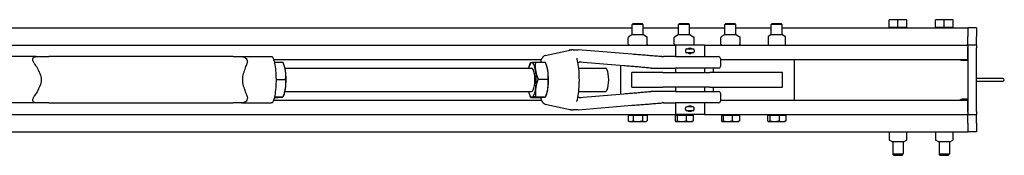
# Model space of a CAD drawing. Units: inches. Extents: x 87 to 325, y 7 to 268.
# Drawn here: x 224 to 266, y 248 to 254 of the extents above; entities that cross this region are included whole.
import ezdxf

# ---------------------------------------------------------------- set-up
doc = ezdxf.new("R2010")
doc.units = ezdxf.units.IN
doc.header["$LTSCALE"] = 12
doc.header["$MEASUREMENT"] = 0
doc.layers.add('Unified Visible', color=7, linetype='Continuous', lineweight=25)

msp = doc.modelspace()

# ---------------------------------------------------------------- linework, layer by layer
at = {"layer": 'Unified Visible'}
for p, q in [((261.141, 253.845), (261.141, 254.172)), ((261.516, 254.172), (261.141, 254.172)), ((261.891, 254.172), (261.516, 254.172)), ((261.516, 253.845), (261.516, 254.172)), ((261.891, 253.845), (261.891, 254.172)), ((263.141, 253.845), (263.141, 254.172)), ((263.516, 254.172), (263.141, 254.172)), ((263.891, 254.172), (263.516, 254.172)), ((263.516, 253.845), (263.516, 254.172)), ((263.891, 253.845), (263.891, 254.172)), ((189.782, 253.824), (250.046, 253.824)), ((250.088, 254.011), (250.046, 253.969)), ((250.518, 253.969), (250.046, 253.969)), ((250.046, 253.511), (250.046, 253.969)), ((250.088, 254.011), (250.476, 254.011)), ((250.476, 254.011), (250.518, 253.969)), ((250.518, 253.511), (250.518, 253.969)), ((250.518, 253.824), (252.046, 253.824)), ((252.088, 254.011), (252.046, 253.969)), ((252.518, 253.969), (252.046, 253.969)), ((252.046, 253.511), (252.046, 253.969)), ((252.088, 254.011), (252.476, 254.011)), ((252.476, 254.011), (252.518, 253.969)), ((252.518, 253.511), (252.518, 253.969)), ((252.518, 253.824), (254.046, 253.824)), ((254.088, 254.011), (254.046, 253.969)), ((254.518, 253.969), (254.046, 253.969)), ((254.046, 253.511), (254.046, 253.969)), ((254.088, 254.011), (254.476, 254.011)), ((254.476, 254.011), (254.518, 253.969)), ((254.518, 253.511), (254.518, 253.969)), ((254.518, 253.824), (256.046, 253.824)), ((256.088, 254.011), (256.046, 253.969)), ((256.518, 253.969), (256.046, 253.969)), ((256.046, 253.511), (256.046, 253.969)), ((256.088, 254.011), (256.476, 254.011)), ((256.476, 254.011), (256.518, 253.969)), ((256.518, 253.511), (256.518, 253.969)), ((256.518, 253.824), (264.532, 253.824)), ((261.141, 253.845), (261.516, 253.845)), ((261.17, 253.845), (261.17, 253.824)), ((261.516, 253.845), (261.891, 253.845)), ((261.863, 253.845), (261.863, 253.824)), ((263.141, 253.845), (263.516, 253.845)), ((263.17, 253.845), (263.17, 253.824)), ((263.516, 253.845), (263.891, 253.845)), ((263.863, 253.845), (263.863, 253.824)), ((264.532, 253.824), (264.532, 253.449)), ((264.907, 253.824), (264.532, 253.824)), ((264.907, 253.824), (264.907, 253.449)), ((249.876, 253.111), (249.876, 253.408)), ((250.022, 253.511), (249.905, 253.444)), ((250.542, 253.511), (250.022, 253.511)), ((250.542, 253.511), (250.659, 253.444)), ((250.688, 253.111), (250.688, 253.408)), ((251.851, 253.111), (251.851, 253.408)), ((252.022, 253.511), (251.864, 253.42)), ((252.542, 253.511), (252.022, 253.511)), ((252.542, 253.511), (252.7, 253.42)), ((252.713, 253.111), (252.713, 253.408)), ((253.867, 253.111), (253.867, 253.408)), ((254.022, 253.511), (253.9, 253.441)), ((254.542, 253.511), (254.022, 253.511)), ((254.542, 253.511), (254.664, 253.441)), ((254.697, 253.111), (254.697, 253.408)), ((255.907, 253.44), (255.907, 253.408)), ((255.907, 253.408), (255.907, 253.111)), ((256.022, 253.511), (255.911, 253.447)), ((256.542, 253.511), (256.022, 253.511)), ((256.542, 253.511), (256.653, 253.447)), ((256.657, 253.408), (256.657, 253.44)), ((256.657, 253.111), (256.657, 253.408)), ((264.532, 253.074), (264.532, 253.449)), ((264.907, 253.074), (264.907, 253.449)), ((190.532, 253.074), (251.907, 253.074)), ((251.9, 253.078), (251.864, 253.099)), ((253.157, 253.074), (251.907, 253.074)), ((251.907, 253.074), (251.907, 252.574)), ((252.404, 252.912), (252.66, 252.912)), ((252.665, 253.078), (252.7, 253.099)), ((253.157, 253.074), (264.532, 253.074)), ((253.157, 253.074), (253.157, 252.574)), ((255.907, 253.111), (255.907, 253.082)), ((255.907, 253.078), (255.907, 253.082)), ((256.657, 253.082), (256.657, 253.111)), ((256.657, 253.082), (256.657, 253.078)), ((264.532, 253.074), (264.532, 252.98)), ((264.907, 253.074), (264.532, 253.074)), ((264.532, 252.449), (264.532, 252.98)), ((264.532, 252.949), (264.532, 250.199)), ((264.907, 253.074), (264.907, 252.949)), ((264.907, 250.199), (264.907, 252.949)), ((224.318, 252.574), (223.039, 252.574)), ((224.318, 252.574), (224.857, 252.574)), ((232.813, 252.574), (224.857, 252.574)), ((232.813, 252.574), (233.18, 252.574)), ((233.18, 252.574), (234.46, 252.574)), ((246.288, 252.625), (247.429, 252.871)), ((250.033, 252.677), (247.713, 252.866)), ((251.914, 252.574), (251.397, 252.574)), ((251.914, 252.574), (253.772, 252.574)), ((252.342, 252.85), (252.342, 252.798)), ((252.66, 252.736), (252.404, 252.736)), ((252.722, 252.85), (252.722, 252.798)), ((253.851, 252.495), (253.851, 252.153)), ((234.565, 252.449), (246.122, 252.449)), ((234.595, 252.332), (234.967, 252.332)), ((235.02, 252.197), (234.996, 252.261)), ((235.055, 252.074), (245.712, 252.074)), ((245.607, 252.197), (245.638, 252.279)), ((245.867, 252.337), (246.292, 252.337)), ((246.347, 252.197), (246.324, 252.257)), ((247.735, 252.074), (248.903, 252.074)), ((249.682, 252.178), (247.75, 252.336)), ((249.532, 252.19), (249.532, 250.958)), ((250.925, 252.074), (251.404, 252.074)), ((251.404, 252.074), (251.914, 252.074)), ((251.907, 252.074), (251.907, 251.886)), ((253.772, 252.074), (251.914, 252.074)), ((253.157, 252.074), (253.157, 251.886)), ((253.532, 252.074), (253.532, 251.886)), ((253.851, 252.449), (264.532, 252.449)), ((257.032, 252.449), (257.032, 250.699)), ((264.282, 252.418), (264.532, 252.418)), ((251.361, 251.886), (250.032, 251.886)), ((250.032, 251.261), (250.032, 251.886)), ((251.361, 251.886), (253.391, 251.886)), ((256.532, 251.886), (253.391, 251.886)), ((256.532, 251.261), (256.532, 251.886)), ((266.043, 251.636), (264.907, 251.636)), ((234.668, 251.591), (235.08, 251.591)), ((245.982, 251.601), (246.407, 251.601)), ((250.032, 251.261), (251.361, 251.261)), ((253.391, 251.261), (251.361, 251.261)), ((251.907, 251.261), (251.907, 251.074)), ((253.157, 251.261), (253.157, 251.074)), ((253.391, 251.261), (256.532, 251.261)), ((253.532, 251.261), (253.532, 251.074)), ((264.907, 251.511), (266.043, 251.511)), ((234.595, 250.815), (234.757, 250.815)), ((234.599, 250.833), (234.975, 250.833)), ((235.02, 250.951), (234.991, 250.873)), ((235.055, 251.074), (245.712, 251.074)), ((245.607, 250.951), (245.63, 250.891)), ((245.662, 250.811), (246.086, 250.811)), ((245.879, 250.838), (246.304, 250.838)), ((246.347, 250.951), (246.316, 250.869)), ((247.735, 251.074), (248.903, 251.074)), ((247.75, 250.812), (249.682, 250.97)), ((251.404, 251.074), (250.925, 251.074)), ((251.914, 251.074), (251.404, 251.074)), ((251.914, 251.074), (253.772, 251.074)), ((253.851, 250.995), (253.851, 250.653)), ((224.318, 250.574), (223.039, 250.574)), ((224.857, 250.574), (224.318, 250.574)), ((224.857, 250.574), (232.813, 250.574)), ((233.18, 250.574), (232.813, 250.574)), ((233.18, 250.574), (234.46, 250.574)), ((234.565, 250.699), (246.122, 250.699)), ((246.288, 250.522), (247.429, 250.277)), ((247.713, 250.281), (250.033, 250.471)), ((251.397, 250.574), (251.914, 250.574)), ((251.907, 250.574), (251.907, 250.074)), ((253.772, 250.574), (251.914, 250.574)), ((252.342, 250.298), (252.342, 250.35)), ((252.404, 250.412), (252.66, 250.412)), ((252.722, 250.298), (252.722, 250.35)), ((253.157, 250.574), (253.157, 250.074)), ((253.851, 250.699), (264.532, 250.699)), ((264.532, 250.73), (264.282, 250.73)), ((264.532, 250.168), (264.532, 250.699)), ((190.532, 250.074), (251.907, 250.074)), ((249.873, 250.05), (250.078, 250.05)), ((249.873, 250.05), (249.873, 249.8)), ((249.955, 250.05), (249.955, 250.07)), ((250.078, 250.05), (250.078, 249.8)), ((250.078, 250.05), (250.487, 250.05)), ((250.487, 250.05), (250.487, 249.8)), ((250.487, 250.05), (250.691, 250.05)), ((250.609, 250.05), (250.609, 250.07)), ((250.691, 250.05), (250.691, 249.8)), ((251.891, 250.05), (251.983, 250.05)), ((251.891, 250.05), (251.891, 249.8)), ((253.157, 250.074), (251.907, 250.074)), ((251.955, 250.05), (251.955, 250.07)), ((251.983, 250.05), (252.374, 250.05)), ((251.983, 250.05), (251.983, 249.8)), ((252.374, 250.05), (252.673, 250.05)), ((252.374, 250.05), (252.374, 249.8)), ((252.66, 250.236), (252.404, 250.236)), ((252.609, 250.05), (252.609, 250.07)), ((252.673, 250.05), (252.673, 249.8)), ((253.157, 250.074), (264.532, 250.074)), ((253.894, 250.049), (253.894, 249.8)), ((253.895, 250.05), (253.976, 250.05)), ((253.955, 250.05), (253.955, 250.07)), ((253.976, 250.05), (253.976, 249.8)), ((253.976, 250.05), (254.364, 250.05)), ((254.364, 250.05), (254.364, 249.8)), ((254.364, 250.05), (254.67, 250.05)), ((254.609, 250.05), (254.609, 250.07)), ((254.67, 250.05), (254.67, 249.8)), ((255.889, 250.05), (255.988, 250.05)), ((255.889, 250.05), (255.889, 249.8)), ((255.955, 250.05), (255.955, 250.07)), ((255.988, 250.05), (255.988, 249.8)), ((255.988, 250.05), (256.381, 250.05)), ((256.381, 250.05), (256.381, 249.8)), ((256.381, 250.05), (256.675, 250.05)), ((256.609, 250.05), (256.609, 250.07)), ((256.675, 250.05), (256.675, 249.8)), ((264.532, 250.168), (264.532, 250.074)), ((264.532, 249.699), (264.532, 250.074)), ((264.532, 250.074), (264.907, 250.074)), ((264.907, 250.199), (264.907, 250.074)), ((264.907, 249.699), (264.907, 250.074)), ((249.928, 249.768), (249.873, 249.8)), ((249.928, 249.768), (249.975, 249.768)), ((249.975, 249.768), (250.282, 249.768)), ((250.282, 249.768), (250.589, 249.768)), ((250.589, 249.768), (250.636, 249.768)), ((250.636, 249.768), (250.691, 249.8)), ((251.928, 249.768), (251.918, 249.774)), ((251.928, 249.768), (251.937, 249.768)), ((251.937, 249.768), (252.179, 249.768)), ((252.179, 249.768), (252.524, 249.768)), ((252.524, 249.768), (252.636, 249.768)), ((252.636, 249.768), (252.646, 249.774)), ((253.928, 249.768), (253.92, 249.773)), ((253.928, 249.768), (253.935, 249.768)), ((253.935, 249.768), (254.17, 249.768)), ((254.17, 249.768), (254.517, 249.768)), ((254.517, 249.768), (254.636, 249.768)), ((254.636, 249.768), (254.644, 249.773)), ((255.928, 249.768), (255.917, 249.775)), ((255.928, 249.768), (255.938, 249.768)), ((255.938, 249.768), (256.184, 249.768)), ((256.184, 249.768), (256.528, 249.768)), ((256.528, 249.768), (256.636, 249.768)), ((256.636, 249.768), (256.647, 249.775)), ((264.532, 249.699), (264.532, 249.324)), ((264.907, 249.699), (264.907, 249.324)), ((189.782, 249.324), (264.532, 249.324)), ((261.141, 249.324), (261.141, 249.302)), ((261.141, 249.302), (261.141, 249.006)), ((261.891, 249.302), (261.891, 249.324)), ((261.891, 249.006), (261.891, 249.302)), ((263.141, 249.324), (263.141, 249.302)), ((263.141, 249.302), (263.141, 249.006)), ((263.891, 249.302), (263.891, 249.324)), ((263.891, 249.006), (263.891, 249.302)), ((264.907, 249.324), (264.532, 249.324)), ((261.141, 249.006), (261.141, 248.973)), ((261.257, 248.902), (261.145, 248.966)), ((261.257, 248.902), (261.776, 248.902)), ((261.291, 248.902), (261.291, 248.371)), ((261.741, 248.902), (261.741, 248.371)), ((261.776, 248.902), (261.888, 248.966)), ((261.891, 248.973), (261.891, 249.006)), ((263.141, 249.006), (263.141, 248.973)), ((263.257, 248.902), (263.145, 248.966)), ((263.257, 248.902), (263.776, 248.902)), ((263.291, 248.902), (263.291, 248.371)), ((263.741, 248.902), (263.741, 248.371)), ((263.776, 248.902), (263.888, 248.966)), ((263.891, 248.973), (263.891, 249.006)), ((261.291, 248.371), (261.741, 248.371)), ((261.354, 248.308), (261.291, 248.371)), ((261.679, 248.308), (261.354, 248.308)), ((261.679, 248.308), (261.741, 248.371)), ((263.291, 248.371), (263.741, 248.371)), ((263.354, 248.308), (263.291, 248.371)), ((263.679, 248.308), (263.354, 248.308)), ((263.679, 248.308), (263.741, 248.371))]:
    msp.add_line(p, q, dxfattribs=at)
for centre, radius, start, end in [((249.884, 253.408), 0.00781, 149.1583, 180), ((250.68, 253.408), 0.00781, 0, 30.8417), ((251.859, 253.408), 0.00781, 122.0655, 180), ((252.706, 253.408), 0.00781, 0, 57.9345), ((253.875, 253.408), 0.00781, 140.2359, 180), ((254.689, 253.408), 0.00781, 0, 39.7641), ((255.915, 253.44), 0.00781, 120, 180), ((256.649, 253.44), 0.00781, 0, 60), ((249.884, 253.111), 0.00781, 180, 210.8417), ((250.68, 253.111), 0.00781, 329.1583, 0), ((251.859, 253.111), 0.00781, 180, 237.9345), ((252.404, 252.85), 0.0616, 90, 180), ((252.66, 252.85), 0.0616, 0, 90), ((252.706, 253.111), 0.00781, 302.0655, 0), ((253.875, 253.111), 0.00781, 180, 219.7641), ((254.689, 253.111), 0.00781, 320.2359, 0), ((247.369, 252.788), 0.0787, 93.7088, 131.5561), ((247.706, 252.788), 0.0787, 85.3329, 88.5653), ((251.398, 253.574), 1, 265.7764, 270), ((252.404, 252.798), 0.0616, 180, 270), ((252.66, 252.798), 0.0616, 270, 0), ((253.772, 252.495), 0.0787, 0, 90), ((253.772, 252.153), 0.0787, 270, 0), ((264.282, 252.543), 0.125, 228.5904, 270), ((266.043, 251.574), 0.0625, 270, 90), ((253.772, 250.995), 0.0787, 0, 90), ((251.398, 249.574), 1, 90, 94.2236), ((252.404, 250.35), 0.0616, 90, 180), ((252.66, 250.35), 0.0616, 0, 90), ((253.772, 250.653), 0.0787, 270, 0), ((264.282, 250.605), 0.125, 90, 131.4096), ((247.369, 250.36), 0.0787, 228.4439, 266.2912), ((247.706, 250.36), 0.0787, 271.4347, 274.6671), ((252.404, 250.298), 0.0616, 180, 270), ((252.66, 250.298), 0.0616, 270, 0), ((261.149, 248.973), 0.00781, 180, 240), ((261.884, 248.973), 0.00781, 300, 0), ((263.149, 248.973), 0.00781, 180, 240), ((263.884, 248.973), 0.00781, 300, 0)]:
    msp.add_arc(centre, radius, start, end, dxfattribs=at)
for centre, major_axis, start_param, end_param in [((234.915, 251.574), (0, -0.75), 2.114283, 2.550552), ((245.712, 251.574), (0, 0.75), 0.031735, 0.841069), ((245.712, 251.574), (0, 0.75), 5.267723, 6.31492), ((245.712, 251.574), (0, -0.5), 6.25803, 9.449933), ((246.241, 251.574), (0, -0.75), 2.12613, 2.550552), ((248.903, 251.574), (0, -0.5), 0, 3.141593), ((234.915, 251.574), (0, -0.75), 1.067085, 2.114283), ((245.712, 251.574), (0, 0.75), 4.220525, 5.267723), ((246.241, 251.574), (0, -0.75), 1.078932, 2.12613), ((234.915, 251.574), (0, -0.75), 0.591041, 1.067085), ((245.712, 251.574), (0, -0.75), 0.031735, 1.078932), ((246.241, 251.574), (0, -0.75), 0.591041, 1.078932), ((245.712, 251.574), (0, -0.75), 5.442117, 6.31492)]:
    msp.add_ellipse(centre, major_axis=major_axis, ratio=0.251488, start_param=start_param, end_param=end_param, dxfattribs=at)
for points, knots in [([(249.905, 253.444), (249.903, 253.443), (249.901, 253.441), (249.897, 253.438), (249.895, 253.436), (249.891, 253.432), (249.89, 253.43), (249.886, 253.425), (249.884, 253.423), (249.881, 253.417), (249.879, 253.415), (249.877, 253.412)], [1.3296696, 1.3296696, 1.3296696, 1.3296696, 1.4062209, 1.4062209, 1.4827723, 1.4827723, 1.5593236, 1.5593236, 1.6358749, 1.6358749, 1.7124263, 1.7124263, 1.7124263, 1.7124263]), ([(250.659, 253.444), (250.661, 253.443), (250.663, 253.441), (250.667, 253.438), (250.669, 253.436), (250.673, 253.432), (250.675, 253.43), (250.678, 253.425), (250.68, 253.423), (250.684, 253.417), (250.685, 253.415), (250.687, 253.412)], [1.3296696, 1.3296696, 1.3296696, 1.3296696, 1.4062209, 1.4062209, 1.4827723, 1.4827723, 1.5593236, 1.5593236, 1.6358749, 1.6358749, 1.7124263, 1.7124263, 1.7124263, 1.7124263]), ([(251.854, 253.414), (251.855, 253.415), (251.856, 253.415), (251.857, 253.416), (251.858, 253.416), (251.859, 253.417), (251.86, 253.418), (251.861, 253.418), (251.862, 253.419), (251.863, 253.42), (251.864, 253.42), (251.864, 253.42)], [0.43652025, 0.43652025, 0.43652025, 0.43652025, 0.44775653, 0.44775653, 0.45899281, 0.45899281, 0.47022909, 0.47022909, 0.48146537, 0.48146537, 0.49270165, 0.49270165, 0.49270165, 0.49270165]), ([(252.71, 253.414), (252.709, 253.415), (252.708, 253.415), (252.707, 253.416), (252.706, 253.416), (252.705, 253.417), (252.704, 253.418), (252.703, 253.418), (252.702, 253.419), (252.701, 253.42), (252.7, 253.42), (252.7, 253.42)], [0.43652025, 0.43652025, 0.43652025, 0.43652025, 0.44775653, 0.44775653, 0.45899281, 0.45899281, 0.47022909, 0.47022909, 0.48146537, 0.48146537, 0.49270165, 0.49270165, 0.49270165, 0.49270165]), ([(253.9, 253.441), (253.898, 253.44), (253.896, 253.438), (253.891, 253.435), (253.889, 253.433), (253.885, 253.43), (253.883, 253.428), (253.879, 253.424), (253.877, 253.422), (253.873, 253.417), (253.871, 253.415), (253.869, 253.413)], [1.3975385, 1.3975385, 1.3975385, 1.3975385, 1.460516, 1.460516, 1.5234936, 1.5234936, 1.5864711, 1.5864711, 1.6494487, 1.6494487, 1.7124263, 1.7124263, 1.7124263, 1.7124263]), ([(254.664, 253.441), (254.666, 253.44), (254.669, 253.438), (254.673, 253.435), (254.675, 253.433), (254.679, 253.43), (254.681, 253.428), (254.685, 253.424), (254.687, 253.422), (254.691, 253.417), (254.693, 253.415), (254.695, 253.413)], [1.3975385, 1.3975385, 1.3975385, 1.3975385, 1.460516, 1.460516, 1.5234936, 1.5234936, 1.5864711, 1.5864711, 1.6494487, 1.6494487, 1.7124263, 1.7124263, 1.7124263, 1.7124263]), ([(249.877, 253.107), (249.879, 253.104), (249.881, 253.102), (249.884, 253.096), (249.886, 253.094), (249.889, 253.09), (249.89, 253.089), (249.891, 253.087)], [0.3229341, 0.3229341, 0.3229341, 0.3229341, 0.39907, 0.39907, 0.4752059, 0.4752059, 0.5208329, 0.5208329, 0.5208329, 0.5208329]), ([(250.687, 253.107), (250.685, 253.104), (250.684, 253.102), (250.68, 253.096), (250.678, 253.094), (250.675, 253.089), (250.673, 253.087), (250.669, 253.083), (250.667, 253.081), (250.664, 253.079), (250.663, 253.078), (250.662, 253.077)], [0.3229341, 0.3229341, 0.3229341, 0.3229341, 0.39907, 0.39907, 0.4752059, 0.4752059, 0.5513417, 0.5513417, 0.6274776, 0.6274776, 0.6667418, 0.6667418, 0.6667418, 0.6667418]), ([(251.864, 253.099), (251.864, 253.099), (251.863, 253.099), (251.862, 253.1), (251.861, 253.101), (251.86, 253.101), (251.859, 253.102), (251.858, 253.103), (251.857, 253.103), (251.856, 253.104), (251.855, 253.104), (251.854, 253.105)], [1.07495333, 1.07495333, 1.07495333, 1.07495333, 1.08618034, 1.08618034, 1.09740734, 1.09740734, 1.10863434, 1.10863434, 1.11986135, 1.11986135, 1.13108835, 1.13108835, 1.13108835, 1.13108835]), ([(252.443, 252.912), (252.443, 252.912), (252.444, 252.912), (252.455, 252.923), (252.469, 252.933), (252.5, 252.946), (252.516, 252.949), (252.532, 252.949)], [2.1576482, 2.1576482, 2.1576482, 2.1576482, 2.1590461, 2.1590461, 2.2789894, 2.2789894, 2.3989327, 2.3989327, 2.3989327, 2.3989327]), ([(252.532, 252.949), (252.548, 252.949), (252.565, 252.946), (252.595, 252.933), (252.609, 252.923), (252.621, 252.912), (252.621, 252.912), (252.621, 252.912)], [0.4797865, 0.4797865, 0.4797865, 0.4797865, 0.5997298, 0.5997298, 0.7196731, 0.7196731, 0.721071, 0.721071, 0.721071, 0.721071]), ([(252.7, 253.099), (252.7, 253.099), (252.701, 253.099), (252.702, 253.1), (252.703, 253.101), (252.704, 253.101), (252.705, 253.102), (252.706, 253.103), (252.707, 253.103), (252.708, 253.104), (252.709, 253.104), (252.71, 253.105)], [1.07495333, 1.07495333, 1.07495333, 1.07495333, 1.08618034, 1.08618034, 1.09740734, 1.09740734, 1.10863434, 1.10863434, 1.11986135, 1.11986135, 1.13108835, 1.13108835, 1.13108835, 1.13108835]), ([(253.869, 253.106), (253.871, 253.104), (253.873, 253.102), (253.877, 253.097), (253.879, 253.095), (253.883, 253.091), (253.885, 253.089), (253.889, 253.086), (253.891, 253.084), (253.895, 253.081), (253.897, 253.08), (253.899, 253.079)], [0.3229341, 0.3229341, 0.3229341, 0.3229341, 0.385901, 0.385901, 0.4488678, 0.4488678, 0.5118347, 0.5118347, 0.5748015, 0.5748015, 0.6297695, 0.6297695, 0.6297695, 0.6297695]), ([(254.695, 253.106), (254.693, 253.104), (254.691, 253.102), (254.687, 253.097), (254.685, 253.095), (254.681, 253.091), (254.679, 253.089), (254.675, 253.086), (254.673, 253.084), (254.669, 253.081), (254.667, 253.079), (254.664, 253.078)], [0.3229341, 0.3229341, 0.3229341, 0.3229341, 0.385901, 0.385901, 0.4488678, 0.4488678, 0.5118347, 0.5118347, 0.5748015, 0.5748015, 0.6356275, 0.6356275, 0.6356275, 0.6356275]), ([(224.228, 252.286), (224.227, 252.288), (224.225, 252.29), (224.2, 252.33), (224.183, 252.367), (224.167, 252.437), (224.168, 252.467), (224.182, 252.512), (224.194, 252.529), (224.223, 252.553), (224.239, 252.561), (224.276, 252.571), (224.295, 252.574), (224.317, 252.574), (224.317, 252.574), (224.318, 252.574)], [3.111977, 3.111977, 3.111977, 3.111977, 3.134145, 3.134145, 3.495624, 3.495624, 3.831331, 3.831331, 4.113783, 4.113783, 4.331272, 4.331272, 4.525659, 4.525659, 4.533322, 4.533322, 4.533322, 4.533322]), ([(233.18, 252.574), (233.187, 252.574), (233.194, 252.574), (233.222, 252.572), (233.243, 252.568), (233.284, 252.556), (233.304, 252.547), (233.345, 252.522), (233.365, 252.506), (233.401, 252.464), (233.416, 252.437), (233.429, 252.387), (233.431, 252.367), (233.43, 252.327), (233.426, 252.306), (233.42, 252.286)], [7.205546, 7.205546, 7.205546, 7.205546, 7.267458, 7.267458, 7.458652, 7.458652, 7.659522, 7.659522, 7.922428, 7.922428, 8.250691, 8.250691, 8.451977, 8.451977, 8.657925, 8.657925, 8.657925, 8.657925]), ([(234.543, 252.515), (234.543, 252.515), (234.543, 252.516), (234.539, 252.528), (234.532, 252.538), (234.515, 252.556), (234.505, 252.562), (234.484, 252.572), (234.472, 252.574), (234.46, 252.574)], [0.1120699, 0.1120699, 0.1120699, 0.1120699, 0.1147941, 0.1147941, 0.2167906, 0.2167906, 0.3141985, 0.3141985, 0.4094421, 0.4094421, 0.4094421, 0.4094421]), ([(234.543, 252.515), (234.573, 252.431), (234.598, 252.329), (234.636, 252.108), (234.65, 251.991), (234.666, 251.748), (234.669, 251.623), (234.665, 251.376), (234.658, 251.254), (234.634, 251.023), (234.617, 250.915), (234.58, 250.75), (234.563, 250.688), (234.543, 250.633)], [5.326006, 5.326006, 5.326006, 5.326006, 5.687011, 5.687011, 6.02124, 6.02124, 6.349117, 6.349117, 6.675959, 6.675959, 7.005409, 7.005409, 7.240365, 7.240365, 7.240365, 7.240365]), ([(246.288, 252.625), (246.258, 252.619), (246.233, 252.604), (246.176, 252.553), (246.15, 252.511), (246.111, 252.424), (246.096, 252.383), (246.082, 252.337)], [1.6248691, 1.6248691, 1.6248691, 1.6248691, 1.7905662, 1.7905662, 2.0763084, 2.0763084, 2.279134, 2.279134, 2.279134, 2.279134]), ([(247.364, 252.866), (247.366, 252.867), (247.369, 252.867), (247.375, 252.867), (247.378, 252.867), (247.384, 252.867), (247.387, 252.867), (247.394, 252.867), (247.397, 252.867), (247.404, 252.867), (247.407, 252.867), (247.411, 252.867)], [-4.3223374, -4.3223374, -4.3223374, -4.3223374, -4.2162409, -4.2162409, -4.1101444, -4.1101444, -4.0040479, -4.0040479, -3.8979515, -3.8979515, -3.791855, -3.791855, -3.791855, -3.791855]), ([(247.492, 252.872), (247.487, 252.873), (247.482, 252.873), (247.473, 252.873), (247.469, 252.873), (247.462, 252.873), (247.458, 252.873), (247.451, 252.873), (247.448, 252.873), (247.443, 252.873), (247.441, 252.873), (247.437, 252.872), (247.434, 252.872), (247.429, 252.871)], [7.0884464, 7.0884464, 7.0884464, 7.0884464, 7.1670204, 7.1670204, 7.2455945, 7.2455945, 7.3241685, 7.3241685, 7.4027426, 7.4027426, 7.4420296, 7.4420296, 7.4813167, 7.4813167, 7.4813167, 7.4813167]), ([(247.492, 252.872), (247.504, 252.872), (247.516, 252.871), (247.54, 252.87), (247.552, 252.87), (247.574, 252.869), (247.585, 252.869), (247.605, 252.868), (247.614, 252.868), (247.631, 252.868), (247.639, 252.867), (247.644, 252.867)], [-3.2163472, -3.2163472, -3.2163472, -3.2163472, -3.0231382, -3.0231382, -2.8299292, -2.8299292, -2.6367201, -2.6367201, -2.4435111, -2.4435111, -2.2503021, -2.2503021, -2.2503021, -2.2503021]), ([(247.644, 252.867), (247.648, 252.867), (247.651, 252.867), (247.659, 252.867), (247.663, 252.867), (247.671, 252.867), (247.675, 252.867), (247.684, 252.867), (247.689, 252.867), (247.698, 252.867), (247.703, 252.867), (247.708, 252.867)], [-0.5304824, -0.5304824, -0.5304824, -0.5304824, -0.4243859, -0.4243859, -0.3182894, -0.3182894, -0.2121929, -0.2121929, -0.1060965, -0.1060965, 0, 0, 0, 0]), ([(247.657, 252.511), (247.657, 252.51), (247.657, 252.509), (247.657, 252.507), (247.657, 252.506), (247.658, 252.504), (247.658, 252.503), (247.658, 252.501), (247.658, 252.5), (247.659, 252.497), (247.659, 252.496), (247.66, 252.495)], [0.3267024, 0.3267024, 0.3267024, 0.3267024, 0.350579, 0.350579, 0.3744556, 0.3744556, 0.3983322, 0.3983322, 0.4222089, 0.4222089, 0.4460855, 0.4460855, 0.4460855, 0.4460855]), ([(247.66, 250.653), (247.686, 250.748), (247.707, 250.859), (247.74, 251.099), (247.751, 251.229), (247.763, 251.494), (247.763, 251.63), (247.753, 251.895), (247.743, 252.024), (247.711, 252.264), (247.691, 252.375), (247.664, 252.479), (247.662, 252.487), (247.66, 252.495)], [5.453626, 5.453626, 5.453626, 5.453626, 5.78545, 5.78545, 6.111561, 6.111561, 6.435427, 6.435427, 6.75924, 6.75924, 7.085095, 7.085095, 7.112744, 7.112744, 7.112744, 7.112744]), ([(251.324, 252.577), (251.238, 252.583), (251.152, 252.589), (250.978, 252.603), (250.892, 252.609), (250.718, 252.622), (250.631, 252.629), (250.459, 252.643), (250.373, 252.65), (250.202, 252.663), (250.117, 252.67), (250.033, 252.677)], [1.1852822, 1.1852822, 1.1852822, 1.1852822, 1.262385, 1.262385, 1.3394879, 1.3394879, 1.4165907, 1.4165907, 1.4936935, 1.4936935, 1.5707963, 1.5707963, 1.5707963, 1.5707963]), ([(252.532, 252.699), (252.516, 252.699), (252.5, 252.702), (252.469, 252.715), (252.455, 252.724), (252.444, 252.736), (252.443, 252.736), (252.443, 252.736)], [1.4393596, 1.4393596, 1.4393596, 1.4393596, 1.5593029, 1.5593029, 1.6792461, 1.6792461, 1.6806441, 1.6806441, 1.6806441, 1.6806441]), ([(252.621, 252.736), (252.621, 252.736), (252.621, 252.736), (252.609, 252.724), (252.595, 252.715), (252.565, 252.702), (252.548, 252.699), (252.532, 252.699)], [1.1980751, 1.1980751, 1.1980751, 1.1980751, 1.1994731, 1.1994731, 1.3194163, 1.3194163, 1.4393596, 1.4393596, 1.4393596, 1.4393596]), ([(224.228, 252.286), (224.27, 252.225), (224.312, 252.161), (224.4, 252.014), (224.444, 251.931), (224.512, 251.759), (224.535, 251.669), (224.535, 251.479), (224.512, 251.389), (224.444, 251.217), (224.4, 251.134), (224.312, 250.987), (224.27, 250.923), (224.228, 250.862)], [4.567884, 4.567884, 4.567884, 4.567884, 5.177941, 5.177941, 5.9016, 5.9016, 6.62526, 6.62526, 7.348919, 7.348919, 8.072579, 8.072579, 8.682635, 8.682635, 8.682635, 8.682635]), ([(233.42, 250.862), (233.401, 250.923), (233.378, 250.987), (233.325, 251.134), (233.295, 251.217), (233.247, 251.389), (233.23, 251.479), (233.23, 251.669), (233.247, 251.759), (233.295, 251.931), (233.325, 252.014), (233.378, 252.161), (233.401, 252.225), (233.42, 252.286)], [4.567884, 4.567884, 4.567884, 4.567884, 5.177941, 5.177941, 5.9016, 5.9016, 6.62526, 6.62526, 7.348919, 7.348919, 8.072579, 8.072579, 8.682635, 8.682635, 8.682635, 8.682635]), ([(247.702, 252.305), (247.711, 252.313), (247.721, 252.319), (247.747, 252.335), (247.764, 252.343), (247.8, 252.353), (247.819, 252.355), (247.838, 252.355)], [4.0241165, 4.0241165, 4.0241165, 4.0241165, 4.1847792, 4.1847792, 4.4485841, 4.4485841, 4.712389, 4.712389, 4.712389, 4.712389]), ([(250.855, 252.077), (250.785, 252.084), (250.713, 252.09), (250.566, 252.103), (250.49, 252.11), (250.336, 252.123), (250.257, 252.13), (250.097, 252.144), (250.016, 252.15), (249.85, 252.164), (249.767, 252.171), (249.682, 252.178)], [1.1830251, 1.1830251, 1.1830251, 1.1830251, 1.2605794, 1.2605794, 1.3381336, 1.3381336, 1.4156879, 1.4156879, 1.4932421, 1.4932421, 1.5707963, 1.5707963, 1.5707963, 1.5707963]), ([(250.855, 252.077), (250.86, 252.077), (250.864, 252.076), (250.874, 252.076), (250.878, 252.075), (250.888, 252.075), (250.892, 252.075), (250.902, 252.074), (250.906, 252.074), (250.915, 252.074), (250.92, 252.074), (250.925, 252.074)], [0, 0, 0, 0, 0.0400389, 0.0400389, 0.0800779, 0.0800779, 0.1201168, 0.1201168, 0.1601557, 0.1601557, 0.2001947, 0.2001947, 0.2001947, 0.2001947]), ([(224.318, 250.574), (224.312, 250.574), (224.305, 250.574), (224.279, 250.576), (224.26, 250.58), (224.228, 250.592), (224.214, 250.601), (224.189, 250.625), (224.179, 250.642), (224.168, 250.684), (224.167, 250.711), (224.178, 250.761), (224.185, 250.781), (224.203, 250.821), (224.215, 250.842), (224.228, 250.862)], [7.205546, 7.205546, 7.205546, 7.205546, 7.267458, 7.267458, 7.458652, 7.458652, 7.659522, 7.659522, 7.922428, 7.922428, 8.250691, 8.250691, 8.451977, 8.451977, 8.657925, 8.657925, 8.657925, 8.657925]), ([(233.42, 250.862), (233.42, 250.86), (233.421, 250.857), (233.432, 250.818), (233.433, 250.78), (233.416, 250.711), (233.4, 250.681), (233.359, 250.636), (233.336, 250.618), (233.291, 250.595), (233.269, 250.587), (233.225, 250.577), (233.204, 250.574), (233.182, 250.574), (233.181, 250.574), (233.18, 250.574)], [3.111977, 3.111977, 3.111977, 3.111977, 3.134145, 3.134145, 3.495624, 3.495624, 3.831331, 3.831331, 4.113783, 4.113783, 4.331272, 4.331272, 4.525659, 4.525659, 4.533322, 4.533322, 4.533322, 4.533322]), ([(246.082, 250.811), (246.089, 250.789), (246.095, 250.768), (246.128, 250.676), (246.157, 250.618), (246.222, 250.551), (246.252, 250.53), (246.288, 250.522)], [4.0040513, 4.0040513, 4.0040513, 4.0040513, 4.0996434, 4.0996434, 4.4563523, 4.4563523, 4.6583162, 4.6583162, 4.6583162, 4.6583162]), ([(247.838, 250.792), (247.819, 250.792), (247.8, 250.795), (247.764, 250.805), (247.747, 250.813), (247.721, 250.828), (247.711, 250.835), (247.702, 250.843)], [1.5707963, 1.5707963, 1.5707963, 1.5707963, 1.8346012, 1.8346012, 2.0984061, 2.0984061, 2.2590688, 2.2590688, 2.2590688, 2.2590688]), ([(249.682, 250.97), (249.767, 250.977), (249.85, 250.984), (250.016, 250.997), (250.097, 251.004), (250.257, 251.018), (250.336, 251.025), (250.49, 251.038), (250.566, 251.045), (250.713, 251.058), (250.785, 251.064), (250.855, 251.071)], [-1.5707963, -1.5707963, -1.5707963, -1.5707963, -1.4932421, -1.4932421, -1.4156879, -1.4156879, -1.3381336, -1.3381336, -1.2605794, -1.2605794, -1.1830251, -1.1830251, -1.1830251, -1.1830251]), ([(250.925, 251.074), (250.92, 251.074), (250.915, 251.074), (250.906, 251.074), (250.902, 251.074), (250.892, 251.073), (250.888, 251.073), (250.878, 251.073), (250.874, 251.072), (250.864, 251.072), (250.86, 251.071), (250.855, 251.071)], [0, 0, 0, 0, 0.0400389, 0.0400389, 0.0800779, 0.0800779, 0.1201168, 0.1201168, 0.1601557, 0.1601557, 0.2001947, 0.2001947, 0.2001947, 0.2001947]), ([(234.543, 250.633), (234.543, 250.632), (234.543, 250.632), (234.539, 250.62), (234.532, 250.61), (234.515, 250.592), (234.505, 250.585), (234.484, 250.576), (234.472, 250.574), (234.46, 250.574)], [-0.2968638, -0.2968638, -0.2968638, -0.2968638, -0.2941442, -0.2941442, -0.192322, -0.192322, -0.0950807, -0.0950807, 0, 0, 0, 0]), ([(247.657, 250.637), (247.657, 250.638), (247.657, 250.639), (247.657, 250.641), (247.657, 250.642), (247.658, 250.644), (247.658, 250.645), (247.658, 250.647), (247.658, 250.648), (247.659, 250.651), (247.659, 250.652), (247.66, 250.653)], [0.3266538, 0.3266538, 0.3266538, 0.3266538, 0.3505984, 0.3505984, 0.374543, 0.374543, 0.3984876, 0.3984876, 0.4224322, 0.4224322, 0.4463768, 0.4463768, 0.4463768, 0.4463768]), ([(250.033, 250.471), (250.117, 250.478), (250.202, 250.485), (250.373, 250.498), (250.459, 250.505), (250.631, 250.519), (250.718, 250.525), (250.892, 250.539), (250.978, 250.545), (251.152, 250.558), (251.238, 250.565), (251.324, 250.571)], [-1.5707963, -1.5707963, -1.5707963, -1.5707963, -1.4936935, -1.4936935, -1.4165907, -1.4165907, -1.3394879, -1.3394879, -1.262385, -1.262385, -1.1852822, -1.1852822, -1.1852822, -1.1852822]), ([(252.443, 250.412), (252.443, 250.412), (252.444, 250.412), (252.455, 250.423), (252.469, 250.433), (252.5, 250.446), (252.516, 250.449), (252.532, 250.449)], [2.1576482, 2.1576482, 2.1576482, 2.1576482, 2.1590461, 2.1590461, 2.2789894, 2.2789894, 2.3989327, 2.3989327, 2.3989327, 2.3989327]), ([(252.532, 250.449), (252.548, 250.449), (252.565, 250.446), (252.595, 250.433), (252.609, 250.423), (252.621, 250.412), (252.621, 250.412), (252.621, 250.412)], [0.4797865, 0.4797865, 0.4797865, 0.4797865, 0.5997298, 0.5997298, 0.7196731, 0.7196731, 0.721071, 0.721071, 0.721071, 0.721071]), ([(247.411, 250.28), (247.407, 250.28), (247.404, 250.28), (247.397, 250.28), (247.394, 250.28), (247.387, 250.281), (247.384, 250.281), (247.378, 250.281), (247.375, 250.281), (247.369, 250.281), (247.366, 250.281), (247.364, 250.281)], [-0.5304824, -0.5304824, -0.5304824, -0.5304824, -0.4243859, -0.4243859, -0.3182894, -0.3182894, -0.2121929, -0.2121929, -0.1060965, -0.1060965, 0, 0, 0, 0]), ([(247.429, 250.277), (247.432, 250.276), (247.434, 250.276), (247.439, 250.275), (247.442, 250.275), (247.447, 250.275), (247.45, 250.275), (247.457, 250.275), (247.46, 250.275), (247.468, 250.275), (247.472, 250.275), (247.481, 250.275), (247.485, 250.275), (247.491, 250.275), (247.491, 250.275), (247.492, 250.276)], [7.1450115, 7.1450115, 7.1450115, 7.1450115, 7.1693536, 7.1693536, 7.2144965, 7.2144965, 7.2931021, 7.2931021, 7.3717076, 7.3717076, 7.4503132, 7.4503132, 7.5289187, 7.5289187, 7.5380393, 7.5380393, 7.5380393, 7.5380393]), ([(247.644, 250.28), (247.639, 250.28), (247.631, 250.28), (247.614, 250.28), (247.605, 250.28), (247.585, 250.279), (247.574, 250.279), (247.552, 250.278), (247.54, 250.277), (247.516, 250.276), (247.504, 250.276), (247.492, 250.276)], [-1.1936705, -1.1936705, -1.1936705, -1.1936705, -1.0004615, -1.0004615, -0.8072524, -0.8072524, -0.6140434, -0.6140434, -0.4208344, -0.4208344, -0.2276254, -0.2276254, -0.2276254, -0.2276254]), ([(247.708, 250.281), (247.703, 250.281), (247.698, 250.281), (247.689, 250.281), (247.684, 250.281), (247.675, 250.281), (247.671, 250.281), (247.663, 250.28), (247.659, 250.28), (247.651, 250.28), (247.648, 250.28), (247.644, 250.28)], [-4.3223374, -4.3223374, -4.3223374, -4.3223374, -4.2162409, -4.2162409, -4.1101444, -4.1101444, -4.0040479, -4.0040479, -3.8979515, -3.8979515, -3.791855, -3.791855, -3.791855, -3.791855]), ([(252.532, 250.199), (252.516, 250.199), (252.5, 250.202), (252.469, 250.215), (252.455, 250.224), (252.444, 250.236), (252.443, 250.236), (252.443, 250.236)], [1.4393596, 1.4393596, 1.4393596, 1.4393596, 1.5593029, 1.5593029, 1.6792461, 1.6792461, 1.6806441, 1.6806441, 1.6806441, 1.6806441]), ([(252.621, 250.236), (252.621, 250.236), (252.621, 250.236), (252.609, 250.224), (252.595, 250.215), (252.565, 250.202), (252.548, 250.199), (252.532, 250.199)], [1.1980751, 1.1980751, 1.1980751, 1.1980751, 1.1994731, 1.1994731, 1.3194163, 1.3194163, 1.4393596, 1.4393596, 1.4393596, 1.4393596])]:
    msp.add_open_spline(points, degree=3, knots=knots, dxfattribs=at)
for points in [[(255.907, 253.078), (255.907, 253.078), (255.907, 253.078), (255.907, 253.078)], [(256.657, 253.078), (256.657, 253.078), (256.657, 253.078), (256.657, 253.078)], [(247.411, 252.867), (247.412, 252.867), (247.412, 252.867), (247.412, 252.867)], [(247.412, 250.28), (247.412, 250.28), (247.412, 250.28), (247.411, 250.28)]]:
    msp.add_open_spline(points, degree=3, dxfattribs=at)
for points, weights in [([(235.076, 251.962), (235.05, 252.134), (234.967, 252.332)], [1, 1.0379548493, 1]), ([(245.638, 252.279), (245.644, 252.294), (245.65, 252.31)], [1.00517455795, 1.00279277566, 1]), ([(245.65, 252.31), (245.656, 252.317), (245.706, 252.324)], [1, 1.0379548493, 1]), ([(245.706, 252.324), (245.757, 252.33), (245.867, 252.337)], [1, 1.0379548493, 1]), ([(245.867, 252.337), (245.846, 252.14), (245.872, 251.969)], [1, 1.0379548493, 1]), ([(246.402, 251.969), (246.375, 252.14), (246.292, 252.337)], [1, 1.0379548493, 1]), ([(235.08, 251.591), (235.102, 251.79), (235.076, 251.962)], [1, 1.0379548493, 1]), ([(245.872, 251.969), (245.899, 251.799), (245.982, 251.601)], [1, 1.0379548493, 1]), ([(246.407, 251.601), (246.428, 251.799), (246.402, 251.969)], [1, 1.0379548493, 1]), ([(234.975, 250.833), (235.055, 251.036), (235.08, 251.212)], [1, 1.0379548493, 1]), ([(235.08, 251.212), (235.104, 251.388), (235.08, 251.591)], [1, 1.0379548493, 1]), ([(245.878, 251.22), (245.854, 251.043), (245.879, 250.838)], [1, 1.0379548493, 1]), ([(245.982, 251.601), (245.902, 251.397), (245.878, 251.22)], [1, 1.0379548493, 1]), ([(246.304, 250.838), (246.384, 251.043), (246.408, 251.22)], [1, 1.0379548493, 1]), ([(246.408, 251.22), (246.432, 251.397), (246.407, 251.601)], [1, 1.0379548493, 1]), ([(234.757, 250.815), (234.868, 250.82), (234.918, 250.824)], [1, 1.0379548493, 1]), ([(234.918, 250.824), (234.969, 250.828), (234.975, 250.833)], [1, 1.0379548493, 1]), ([(245.662, 250.811), (245.644, 250.852), (245.63, 250.891)], [1, 1.00766103969, 1.01222937686]), ([(245.718, 250.824), (245.668, 250.818), (245.662, 250.811)], [1, 1.0379548493, 1]), ([(245.879, 250.838), (245.769, 250.831), (245.718, 250.824)], [1, 1.0379548493, 1]), ([(246.086, 250.811), (246.197, 250.818), (246.247, 250.824)], [1, 1.0379548493, 1]), ([(246.247, 250.824), (246.298, 250.831), (246.304, 250.838)], [1, 1.0379548493, 1]), ([(249.873, 249.8), (249.928, 249.768), (249.975, 249.768)], [1, 1.0379548493, 1]), ([(249.873, 249.8), (249.873, 249.8), (249.873, 249.8)], [1.000011506, 1.00000575387, 1]), ([(249.975, 249.768), (250.023, 249.768), (250.078, 249.8)], [1, 1.0379548493, 1]), ([(250.078, 249.8), (250.187, 249.768), (250.282, 249.768)], [1, 1.0379548493, 1]), ([(250.282, 249.768), (250.377, 249.768), (250.487, 249.8)], [1, 1.0379548493, 1]), ([(250.487, 249.8), (250.541, 249.768), (250.589, 249.768)], [1, 1.0379548493, 1]), ([(250.589, 249.768), (250.636, 249.768), (250.691, 249.8)], [1, 1.0379548493, 1]), ([(251.891, 249.8), (251.915, 249.768), (251.937, 249.768)], [1, 1.0379548493, 1]), ([(251.937, 249.768), (251.958, 249.768), (251.983, 249.8)], [1, 1.0379548493, 1]), ([(251.983, 249.8), (252.088, 249.768), (252.179, 249.768)], [1, 1.0379548493, 1]), ([(252.179, 249.768), (252.27, 249.768), (252.374, 249.8)], [1, 1.0379548493, 1]), ([(252.374, 249.8), (252.455, 249.768), (252.524, 249.768)], [1, 1.0379548493, 1]), ([(252.524, 249.768), (252.593, 249.768), (252.673, 249.8)], [1, 1.0379548493, 1]), ([(252.673, 249.8), (252.659, 249.781), (252.646, 249.774)], [1, 1.02211544298, 1.01845853659]), ([(253.894, 249.8), (253.916, 249.768), (253.935, 249.768)], [1, 1.0379548493, 1]), ([(253.935, 249.768), (253.954, 249.768), (253.976, 249.8)], [1, 1.0379548493, 1]), ([(253.976, 249.8), (254.08, 249.768), (254.17, 249.768)], [1, 1.0379548493, 1]), ([(254.17, 249.768), (254.26, 249.768), (254.364, 249.8)], [1, 1.0379548493, 1]), ([(254.364, 249.8), (254.446, 249.768), (254.517, 249.768)], [1, 1.0379548493, 1]), ([(254.517, 249.768), (254.588, 249.768), (254.67, 249.8)], [1, 1.0379548493, 1]), ([(254.67, 249.8), (254.656, 249.78), (254.644, 249.773)], [1, 1.0239892038, 1.01765385569]), ([(255.889, 249.8), (255.915, 249.768), (255.938, 249.768)], [1, 1.0379548493, 1]), ([(255.938, 249.768), (255.961, 249.768), (255.988, 249.8)], [1, 1.0379548493, 1]), ([(255.988, 249.8), (256.093, 249.768), (256.184, 249.768)], [1, 1.0379548493, 1]), ([(256.184, 249.768), (256.276, 249.768), (256.381, 249.8)], [1, 1.0379548493, 1]), ([(256.381, 249.8), (256.46, 249.768), (256.528, 249.768)], [1, 1.0379548493, 1]), ([(256.528, 249.768), (256.596, 249.768), (256.675, 249.8)], [1, 1.0379548493, 1]), ([(256.675, 249.8), (256.66, 249.782), (256.647, 249.775)], [1, 1.02093862439, 1.01877474676])]:
    msp.add_rational_spline(points, weights, degree=2, dxfattribs=at)

doc.saveas('drawing.dxf')
